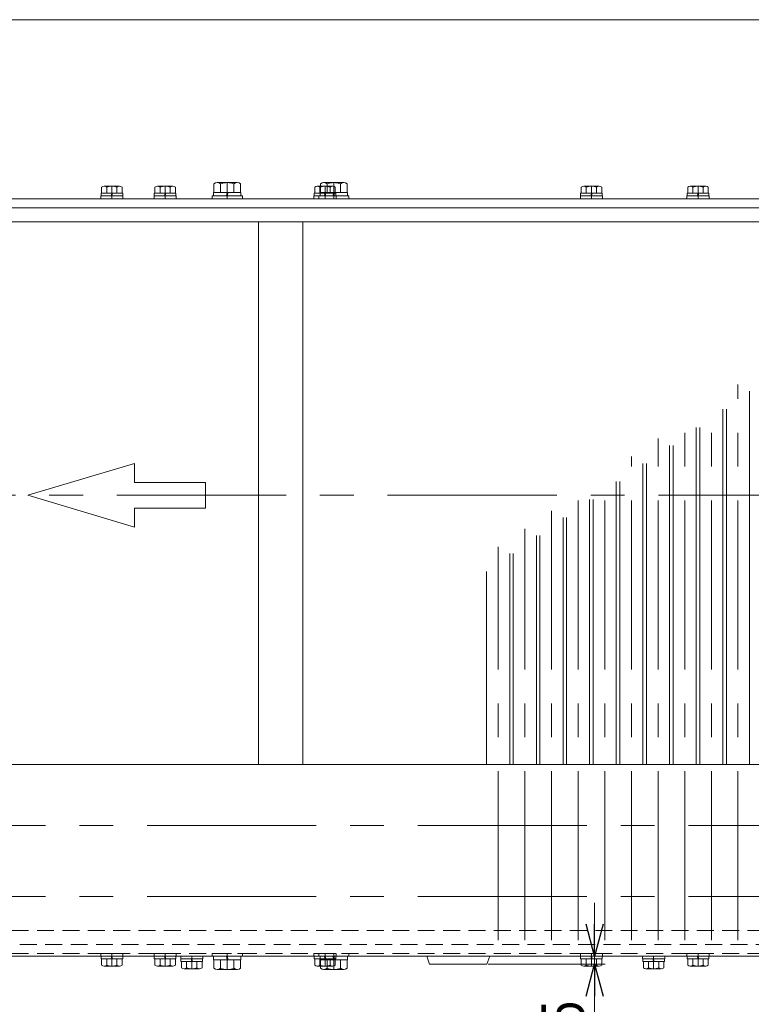
# Model space of a CAD drawing. Units: millimetres. Extents: x -1182 to 1182, y -811 to 811.
# Drawn here: x -445 to -33, y 256 to 811 of the extents above; entities that cross this region are included whole.
import ezdxf
from ezdxf.enums import TextEntityAlignment as Align

# ---------------------------------------------------------------- set-up
doc = ezdxf.new("R2010")
doc.units = ezdxf.units.MM
doc.header["$LTSCALE"] = 1.5
doc.linetypes.add('CENTERX2', pattern=[101.6, 63.5, -12.7, 12.7, -12.7])
doc.linetypes.add('DASHED2', pattern=[9.525, 6.35, -3.175])
doc.layers.add('L-06', color=7, linetype='Continuous')
doc.layers.add('ZUWAKU', color=7, linetype='Continuous')
doc.styles.add('dcStyle0', font='ＭＳ Ｐゴシック')

# ---------------------------------------------------------------- blocks, each defined once
blk = doc.blocks.new('_Open30')
at = {"color": 0, "linetype": 'ByBlock', "lineweight": -2}
for p, q in [((-1, 0.267949), (0, 0)), ((0, 0), (-1, -0.267949)), ((0, 0), (-1, 0))]:
    blk.add_line(p, q, dxfattribs=at)
blk = doc.blocks.new('DC_IMAGEDIMGROUP_5')
at = {"color": 2, "linetype": 'Continuous', "lineweight": 13}
for p, q in [((-121.56, 313.4), (-121.56, 283.4)), ((215.67, 283.4), (-127.56, 283.4)), ((-121.56, 278.9), (-121.56, 283.4)), ((-181.43, 278.9), (-115.56, 278.9)), ((-121.56, 216.41), (-121.56, 278.9))]:
    blk.add_line(p, q, dxfattribs=at)
at = {"color": 2, "xscale": 18.00001684569172, "yscale": 17.99993620934186}
for p, rotation in [((-121.56, 283.4), 270), ((-121.56, 278.9), 90)]:
    blk.add_blockref('_Open30', p, dxfattribs=dict(at, rotation=rotation))
at = {"color": 2, "style": 'dcStyle0', "width": 0.857311}
blk.add_text('4.5', height=24, rotation=90, dxfattribs=at).set_placement((-127.56, 222.41), (-127.56, 258.41), align=Align.FIT)
blk = doc.blocks.new('DC_GROUP_W_GS13_S_010_5_14')
at = {"layer": 'L-06', "color": 7, "linetype": 'Continuous', "lineweight": 13}
for p, q in [((-681.83, 391.4), (225.17, 391.4)), ((225.17, 283.4), (-681.83, 283.4))]:
    blk.add_line(p, q, dxfattribs=at)
blk = doc.blocks.new('DC_GROUP_W_GS13_S_010_5_16')
at = {"layer": 'L-06', "color": 140, "linetype": 'Continuous', "lineweight": 13}
for p, q in [((-94.58, 283.4), (-82.08, 283.4)), ((-94.58, 283.4), (-94.58, 281.8)), ((-82.08, 283.4), (-82.08, 281.8)), ((-94.58, 281.8), (-82.08, 281.8)), ((-94.43, 281.8), (-94.43, 280.3)), ((-94.43, 280.3), (-82.23, 280.3)), ((-94.11, 280.3), (-94.11, 276.81)), ((-91.22, 280.3), (-91.22, 276.81)), ((-88.33, 280.3), (-88.74, 281.8)), ((-87.93, 280.3), (-88.33, 281.8)), ((-85.45, 280.3), (-85.45, 276.81)), ((-82.56, 280.3), (-82.56, 276.81)), ((-82.23, 281.8), (-82.23, 280.3)), ((-92.66, 276.3), (-84, 276.3))]:
    blk.add_line(p, q, dxfattribs=at)
at = {"layer": 'L-06', "color": 3, "linetype": 'CENTERX2', "lineweight": 13}
blk.add_line((-88.33, 276.3), (-88.33, 283.4), dxfattribs=at)
at = {"layer": 'L-06', "color": 140, "linetype": 'Continuous', "lineweight": 13}
for centre, radius, start, end in [((-92.66, 278.62), 2.32, 231.4811, 308.5189), ((-88.33, 284.82), 8.51, 250.1808, 289.8192), ((-84, 278.62), 2.32, 231.4811, 308.5189)]:
    blk.add_arc(centre, radius, start, end, dxfattribs=at)
blk = doc.blocks.new('DC_GROUP_W_GS13_S_010_5_17')
at = {"layer": 'L-06', "color": 140, "linetype": 'Continuous', "lineweight": 13}
for p, q in [((-354.58, 283.4), (-342.08, 283.4)), ((-354.58, 283.4), (-354.58, 281.8)), ((-342.08, 283.4), (-342.08, 281.8)), ((-354.58, 281.8), (-342.08, 281.8)), ((-354.43, 281.8), (-354.43, 280.3)), ((-354.43, 280.3), (-342.23, 280.3)), ((-354.11, 280.3), (-354.11, 276.81)), ((-351.22, 280.3), (-351.22, 276.81)), ((-348.33, 280.3), (-348.74, 281.8)), ((-347.93, 280.3), (-348.33, 281.8)), ((-345.45, 280.3), (-345.45, 276.81)), ((-342.56, 280.3), (-342.56, 276.81)), ((-342.23, 281.8), (-342.23, 280.3)), ((-352.66, 276.3), (-344, 276.3))]:
    blk.add_line(p, q, dxfattribs=at)
at = {"layer": 'L-06', "color": 3, "linetype": 'CENTERX2', "lineweight": 13}
blk.add_line((-348.33, 276.3), (-348.33, 283.4), dxfattribs=at)
at = {"layer": 'L-06', "color": 140, "linetype": 'Continuous', "lineweight": 13}
for centre, radius, start, end in [((-352.66, 278.62), 2.32, 231.4811, 308.5189), ((-348.33, 284.82), 8.51, 250.1808, 289.8192), ((-344, 278.62), 2.32, 231.4811, 308.5189)]:
    blk.add_arc(centre, radius, start, end, dxfattribs=at)
blk = doc.blocks.new('DC_GROUP_W_GS13_S_010_5_13')
at = {"layer": 'L-06', "linetype": 'Continuous'}
for name in ['DC_GROUP_W_GS13_S_010_5_14', 'DC_GROUP_W_GS13_S_010_5_17', 'DC_GROUP_W_GS13_S_010_5_16']:
    blk.add_blockref(name, (0, 0), dxfattribs=at)
blk = doc.blocks.new('DC_GROUP_W_GS13_S_010_5_2')
at = {"layer": 'ZUWAKU', "color": 7, "linetype": 'Continuous', "lineweight": 13}
blk.add_line((1182, 810.77), (-1182, 810.77), dxfattribs=at)
blk = doc.blocks.new('DC_GROUP_W_GS13_S_010_5_48')
at = {"layer": 'L-06', "color": 4, "linetype": 'DASHED2', "lineweight": 13}
for p, q in [((-69.58, 284.9), (-57.08, 284.9)), ((-69.58, 284.9), (-69.58, 283.4)), ((-57.08, 284.9), (-57.08, 283.4))]:
    blk.add_line(p, q, dxfattribs=at)
at = {"layer": 'L-06', "color": 140, "linetype": 'Continuous', "lineweight": 13}
for p, q in [((-69.58, 283.4), (-69.58, 283.3)), ((-69.58, 283.3), (-57.08, 283.3)), ((-69.43, 283.3), (-69.43, 281.8)), ((-63.33, 281.8), (-63.74, 283.3)), ((-62.93, 281.8), (-63.33, 283.3)), ((-57.23, 283.3), (-57.23, 281.8)), ((-57.08, 283.4), (-57.08, 283.3)), ((-69.43, 281.8), (-57.23, 281.8)), ((-69.11, 281.8), (-69.11, 278.31)), ((-67.66, 277.8), (-59, 277.8)), ((-66.22, 281.8), (-66.22, 278.31)), ((-60.45, 281.8), (-60.45, 278.31)), ((-57.56, 281.8), (-57.56, 278.31))]:
    blk.add_line(p, q, dxfattribs=at)
at = {"layer": 'L-06', "color": 3, "linetype": 'CENTERX2', "lineweight": 13}
blk.add_line((-63.33, 277.8), (-63.33, 284.9), dxfattribs=at)
at = {"layer": 'L-06', "color": 140, "linetype": 'Continuous', "lineweight": 13}
for centre, radius, start, end in [((-67.66, 280.12), 2.32, 231.4811, 308.5189), ((-63.33, 286.32), 8.51, 250.1808, 289.8192), ((-59, 280.12), 2.32, 231.4811, 308.5189)]:
    blk.add_arc(centre, radius, start, end, dxfattribs=at)
blk = doc.blocks.new('DC_GROUP_W_GS13_S_010_5_49')
at = {"layer": 'L-06', "color": 4, "linetype": 'DASHED2', "lineweight": 13}
for p, q in [((-129.58, 284.9), (-117.08, 284.9)), ((-129.58, 284.9), (-129.58, 283.4)), ((-117.08, 284.9), (-117.08, 283.4))]:
    blk.add_line(p, q, dxfattribs=at)
at = {"layer": 'L-06', "color": 140, "linetype": 'Continuous', "lineweight": 13}
for p, q in [((-129.58, 283.4), (-129.58, 283.3)), ((-129.58, 283.3), (-117.08, 283.3)), ((-129.43, 283.3), (-129.43, 281.8)), ((-123.33, 281.8), (-123.74, 283.3)), ((-122.93, 281.8), (-123.33, 283.3)), ((-117.23, 283.3), (-117.23, 281.8)), ((-117.08, 283.4), (-117.08, 283.3)), ((-129.43, 281.8), (-117.23, 281.8)), ((-129.11, 281.8), (-129.11, 278.31)), ((-127.66, 277.8), (-119, 277.8)), ((-126.22, 281.8), (-126.22, 278.31)), ((-120.45, 281.8), (-120.45, 278.31)), ((-117.56, 281.8), (-117.56, 278.31))]:
    blk.add_line(p, q, dxfattribs=at)
at = {"layer": 'L-06', "color": 3, "linetype": 'CENTERX2', "lineweight": 13}
blk.add_line((-123.33, 277.8), (-123.33, 284.9), dxfattribs=at)
at = {"layer": 'L-06', "color": 140, "linetype": 'Continuous', "lineweight": 13}
for centre, radius, start, end in [((-127.66, 280.12), 2.32, 231.4811, 308.5189), ((-123.33, 286.32), 8.51, 250.1808, 289.8192), ((-119, 280.12), 2.32, 231.4811, 308.5189)]:
    blk.add_arc(centre, radius, start, end, dxfattribs=at)
blk = doc.blocks.new('DC_GROUP_W_GS13_S_010_5_50')
at = {"layer": 'L-06', "color": 4, "linetype": 'DASHED2', "lineweight": 13}
for p, q in [((-279.58, 284.9), (-267.08, 284.9)), ((-279.58, 284.9), (-279.58, 283.4)), ((-267.08, 284.9), (-267.08, 283.4))]:
    blk.add_line(p, q, dxfattribs=at)
at = {"layer": 'L-06', "color": 140, "linetype": 'Continuous', "lineweight": 13}
for p, q in [((-279.58, 283.4), (-279.58, 283.3)), ((-279.58, 283.3), (-267.08, 283.3)), ((-279.43, 283.3), (-279.43, 281.8)), ((-273.33, 281.8), (-273.74, 283.3)), ((-272.93, 281.8), (-273.33, 283.3)), ((-267.23, 283.3), (-267.23, 281.8)), ((-267.08, 283.4), (-267.08, 283.3)), ((-279.43, 281.8), (-267.23, 281.8)), ((-279.11, 281.8), (-279.11, 278.31)), ((-277.66, 277.8), (-269, 277.8)), ((-276.22, 281.8), (-276.22, 278.31)), ((-270.45, 281.8), (-270.45, 278.31)), ((-267.56, 281.8), (-267.56, 278.31))]:
    blk.add_line(p, q, dxfattribs=at)
at = {"layer": 'L-06', "color": 3, "linetype": 'CENTERX2', "lineweight": 13}
blk.add_line((-273.33, 277.8), (-273.33, 284.9), dxfattribs=at)
at = {"layer": 'L-06', "color": 140, "linetype": 'Continuous', "lineweight": 13}
for centre, radius, start, end in [((-277.66, 280.12), 2.32, 231.4811, 308.5189), ((-273.33, 286.32), 8.51, 250.1808, 289.8192), ((-269, 280.12), 2.32, 231.4811, 308.5189)]:
    blk.add_arc(centre, radius, start, end, dxfattribs=at)
blk = doc.blocks.new('DC_GROUP_W_GS13_S_010_5_51')
at = {"layer": 'L-06', "color": 4, "linetype": 'DASHED2', "lineweight": 13}
for p, q in [((-369.58, 284.9), (-357.08, 284.9)), ((-369.58, 284.9), (-369.58, 283.4)), ((-357.08, 284.9), (-357.08, 283.4))]:
    blk.add_line(p, q, dxfattribs=at)
at = {"layer": 'L-06', "color": 140, "linetype": 'Continuous', "lineweight": 13}
for p, q in [((-369.58, 283.4), (-369.58, 283.3)), ((-369.58, 283.3), (-357.08, 283.3)), ((-369.43, 283.3), (-369.43, 281.8)), ((-363.33, 281.8), (-363.74, 283.3)), ((-362.93, 281.8), (-363.33, 283.3)), ((-357.23, 283.3), (-357.23, 281.8)), ((-357.08, 283.4), (-357.08, 283.3)), ((-369.43, 281.8), (-357.23, 281.8)), ((-369.11, 281.8), (-369.11, 278.31)), ((-367.66, 277.8), (-359, 277.8)), ((-366.22, 281.8), (-366.22, 278.31)), ((-360.45, 281.8), (-360.45, 278.31)), ((-357.56, 281.8), (-357.56, 278.31))]:
    blk.add_line(p, q, dxfattribs=at)
at = {"layer": 'L-06', "color": 3, "linetype": 'CENTERX2', "lineweight": 13}
blk.add_line((-363.33, 277.8), (-363.33, 284.9), dxfattribs=at)
at = {"layer": 'L-06', "color": 140, "linetype": 'Continuous', "lineweight": 13}
for centre, radius, start, end in [((-367.66, 280.12), 2.32, 231.4811, 308.5189), ((-363.33, 286.32), 8.51, 250.1808, 289.8192), ((-359, 280.12), 2.32, 231.4811, 308.5189)]:
    blk.add_arc(centre, radius, start, end, dxfattribs=at)
blk = doc.blocks.new('DC_GROUP_W_GS13_S_010_5_52')
at = {"layer": 'L-06', "color": 4, "linetype": 'DASHED2', "lineweight": 13}
for p, q in [((-399.58, 284.9), (-387.08, 284.9)), ((-399.58, 284.9), (-399.58, 283.4)), ((-387.08, 284.9), (-387.08, 283.4))]:
    blk.add_line(p, q, dxfattribs=at)
at = {"layer": 'L-06', "color": 140, "linetype": 'Continuous', "lineweight": 13}
for p, q in [((-399.58, 283.4), (-399.58, 283.3)), ((-399.58, 283.3), (-387.08, 283.3)), ((-399.43, 283.3), (-399.43, 281.8)), ((-393.33, 281.8), (-393.74, 283.3)), ((-392.93, 281.8), (-393.33, 283.3)), ((-387.23, 283.3), (-387.23, 281.8)), ((-387.08, 283.4), (-387.08, 283.3)), ((-399.43, 281.8), (-387.23, 281.8)), ((-399.11, 281.8), (-399.11, 278.31)), ((-397.66, 277.8), (-389, 277.8)), ((-396.22, 281.8), (-396.22, 278.31)), ((-390.45, 281.8), (-390.45, 278.31)), ((-387.56, 281.8), (-387.56, 278.31))]:
    blk.add_line(p, q, dxfattribs=at)
at = {"layer": 'L-06', "color": 3, "linetype": 'CENTERX2', "lineweight": 13}
blk.add_line((-393.33, 277.8), (-393.33, 284.9), dxfattribs=at)
at = {"layer": 'L-06', "color": 140, "linetype": 'Continuous', "lineweight": 13}
for centre, radius, start, end in [((-397.66, 280.12), 2.32, 231.4811, 308.5189), ((-393.33, 286.32), 8.51, 250.1808, 289.8192), ((-389, 280.12), 2.32, 231.4811, 308.5189)]:
    blk.add_arc(centre, radius, start, end, dxfattribs=at)
blk = doc.blocks.new('DC_GROUP_W_GS13_S_010_5_59')
at = {"layer": 'L-06', "color": 4, "linetype": 'DASHED2', "lineweight": 13}
for p, q in [((-276.83, 284.9), (-259.83, 284.9)), ((-276.83, 284.9), (-276.83, 283.4)), ((-259.83, 284.9), (-259.83, 283.4))]:
    blk.add_line(p, q, dxfattribs=at)
at = {"layer": 'L-06', "color": 140, "linetype": 'Continuous', "lineweight": 13}
for p, q in [((-276.83, 283.4), (-276.83, 283.3)), ((-276.83, 283.3), (-259.83, 283.3)), ((-276.03, 283.3), (-276.03, 281.3)), ((-268.33, 281.3), (-268.87, 283.3)), ((-267.8, 281.3), (-268.33, 283.3)), ((-260.63, 283.3), (-260.63, 281.3)), ((-259.83, 283.4), (-259.83, 283.3)), ((-276.03, 281.3), (-260.63, 281.3)), ((-275.84, 281.3), (-275.84, 276.53)), ((-272.09, 281.3), (-272.09, 276.53)), ((-264.58, 281.3), (-264.58, 276.53)), ((-260.83, 281.3), (-260.83, 276.53)), ((-273.96, 275.8), (-262.7, 275.8))]:
    blk.add_line(p, q, dxfattribs=at)
at = {"layer": 'L-06', "color": 3, "linetype": 'CENTERX2', "lineweight": 13}
blk.add_line((-268.33, 275.8), (-268.33, 284.9), dxfattribs=at)
at = {"layer": 'L-06', "color": 140, "linetype": 'Continuous', "lineweight": 13}
for centre, radius, start, end in [((-273.96, 278.6), 2.79, 227.7545, 312.2455), ((-268.33, 285.88), 10.08, 248.1345, 291.8655), ((-262.7, 278.6), 2.79, 227.7545, 312.2455)]:
    blk.add_arc(centre, radius, start, end, dxfattribs=at)
blk = doc.blocks.new('DC_GROUP_W_GS13_S_010_5_60')
at = {"layer": 'L-06', "color": 4, "linetype": 'DASHED2', "lineweight": 13}
for p, q in [((-336.83, 284.9), (-319.83, 284.9)), ((-336.83, 284.9), (-336.83, 283.4)), ((-319.83, 284.9), (-319.83, 283.4))]:
    blk.add_line(p, q, dxfattribs=at)
at = {"layer": 'L-06', "color": 140, "linetype": 'Continuous', "lineweight": 13}
for p, q in [((-336.83, 283.4), (-336.83, 283.3)), ((-336.83, 283.3), (-319.83, 283.3)), ((-336.03, 283.3), (-336.03, 281.3)), ((-328.33, 281.3), (-328.87, 283.3)), ((-327.8, 281.3), (-328.33, 283.3)), ((-320.63, 283.3), (-320.63, 281.3)), ((-319.83, 283.4), (-319.83, 283.3)), ((-336.03, 281.3), (-320.63, 281.3)), ((-335.84, 281.3), (-335.84, 276.53)), ((-332.09, 281.3), (-332.09, 276.53)), ((-324.58, 281.3), (-324.58, 276.53)), ((-320.83, 281.3), (-320.83, 276.53)), ((-333.96, 275.8), (-322.7, 275.8))]:
    blk.add_line(p, q, dxfattribs=at)
at = {"layer": 'L-06', "color": 3, "linetype": 'CENTERX2', "lineweight": 13}
blk.add_line((-328.33, 275.8), (-328.33, 284.9), dxfattribs=at)
at = {"layer": 'L-06', "color": 140, "linetype": 'Continuous', "lineweight": 13}
for centre, radius, start, end in [((-333.96, 278.6), 2.79, 227.7545, 312.2455), ((-328.33, 285.88), 10.08, 248.1345, 291.8655), ((-322.7, 278.6), 2.79, 227.7545, 312.2455)]:
    blk.add_arc(centre, radius, start, end, dxfattribs=at)
blk = doc.blocks.new('DC_GROUP_W_GS13_S_010_5_73')
at = {"layer": 'L-06', "color": 140, "linetype": 'Continuous', "lineweight": 13}
for p, q in [((-69.11, 713), (-69.11, 716.5)), ((-67.66, 717), (-59, 717)), ((-66.22, 713), (-66.22, 716.5)), ((-60.45, 713), (-60.45, 716.5)), ((-57.56, 713), (-57.56, 716.5)), ((-69.58, 711.5), (-57.08, 711.5)), ((-69.58, 711.4), (-69.58, 711.5)), ((-69.58, 709.9), (-69.58, 711.4)), ((-69.58, 709.9), (-57.08, 709.9)), ((-69.43, 711.5), (-69.43, 713)), ((-69.43, 713), (-57.23, 713)), ((-63.33, 713), (-63.74, 711.5)), ((-62.93, 713), (-63.33, 711.5)), ((-57.23, 711.5), (-57.23, 713)), ((-57.08, 711.4), (-57.08, 711.5)), ((-57.08, 709.9), (-57.08, 711.4))]:
    blk.add_line(p, q, dxfattribs=at)
at = {"layer": 'L-06', "color": 3, "linetype": 'CENTERX2', "lineweight": 13}
blk.add_line((-63.33, 717), (-63.33, 709.9), dxfattribs=at)
at = {"layer": 'L-06', "color": 140, "linetype": 'Continuous', "lineweight": 13}
for centre, radius, start, end in [((-67.66, 714.69), 2.32, 51.4811, 128.5189), ((-63.33, 708.49), 8.51, 70.1808, 109.8192), ((-59, 714.69), 2.32, 51.4811, 128.5189)]:
    blk.add_arc(centre, radius, start, end, dxfattribs=at)
blk = doc.blocks.new('DC_GROUP_W_GS13_S_010_5_74')
at = {"layer": 'L-06', "color": 140, "linetype": 'Continuous', "lineweight": 13}
for p, q in [((-129.11, 713), (-129.11, 716.5)), ((-127.66, 717), (-119, 717)), ((-126.22, 713), (-126.22, 716.5)), ((-120.45, 713), (-120.45, 716.5)), ((-117.56, 713), (-117.56, 716.5)), ((-129.58, 711.5), (-117.08, 711.5)), ((-129.58, 711.4), (-129.58, 711.5)), ((-129.58, 709.9), (-129.58, 711.4)), ((-129.58, 709.9), (-117.08, 709.9)), ((-129.43, 711.5), (-129.43, 713)), ((-129.43, 713), (-117.23, 713)), ((-123.33, 713), (-123.74, 711.5)), ((-122.93, 713), (-123.33, 711.5)), ((-117.23, 711.5), (-117.23, 713)), ((-117.08, 711.4), (-117.08, 711.5)), ((-117.08, 709.9), (-117.08, 711.4))]:
    blk.add_line(p, q, dxfattribs=at)
at = {"layer": 'L-06', "color": 3, "linetype": 'CENTERX2', "lineweight": 13}
blk.add_line((-123.33, 717), (-123.33, 709.9), dxfattribs=at)
at = {"layer": 'L-06', "color": 140, "linetype": 'Continuous', "lineweight": 13}
for centre, radius, start, end in [((-127.66, 714.69), 2.32, 51.4811, 128.5189), ((-123.33, 708.49), 8.51, 70.1808, 109.8192), ((-119, 714.69), 2.32, 51.4811, 128.5189)]:
    blk.add_arc(centre, radius, start, end, dxfattribs=at)
blk = doc.blocks.new('DC_GROUP_W_GS13_S_010_5_75')
at = {"layer": 'L-06', "color": 140, "linetype": 'Continuous', "lineweight": 13}
for p, q in [((-279.11, 713), (-279.11, 716.5)), ((-277.66, 717), (-269, 717)), ((-276.22, 713), (-276.22, 716.5)), ((-270.45, 713), (-270.45, 716.5)), ((-267.56, 713), (-267.56, 716.5)), ((-279.58, 711.5), (-267.08, 711.5)), ((-279.58, 711.4), (-279.58, 711.5)), ((-279.58, 709.9), (-279.58, 711.4)), ((-279.58, 709.9), (-267.08, 709.9)), ((-279.43, 711.5), (-279.43, 713)), ((-279.43, 713), (-267.23, 713)), ((-273.33, 713), (-273.74, 711.5)), ((-272.93, 713), (-273.33, 711.5)), ((-267.23, 711.5), (-267.23, 713)), ((-267.08, 711.4), (-267.08, 711.5)), ((-267.08, 709.9), (-267.08, 711.4))]:
    blk.add_line(p, q, dxfattribs=at)
at = {"layer": 'L-06', "color": 3, "linetype": 'CENTERX2', "lineweight": 13}
blk.add_line((-273.33, 717), (-273.33, 709.9), dxfattribs=at)
at = {"layer": 'L-06', "color": 140, "linetype": 'Continuous', "lineweight": 13}
for centre, radius, start, end in [((-277.66, 714.69), 2.32, 51.4811, 128.5189), ((-273.33, 708.49), 8.51, 70.1808, 109.8192), ((-269, 714.69), 2.32, 51.4811, 128.5189)]:
    blk.add_arc(centre, radius, start, end, dxfattribs=at)
blk = doc.blocks.new('DC_GROUP_W_GS13_S_010_5_76')
at = {"layer": 'L-06', "color": 140, "linetype": 'Continuous', "lineweight": 13}
for p, q in [((-275.84, 713.5), (-275.84, 718.28)), ((-273.96, 719), (-262.7, 719)), ((-272.09, 713.5), (-272.09, 718.28)), ((-264.58, 713.5), (-264.58, 718.28)), ((-260.83, 713.5), (-260.83, 718.28)), ((-276.83, 711.5), (-259.83, 711.5)), ((-276.83, 711.4), (-276.83, 711.5)), ((-276.83, 709.9), (-276.83, 711.4)), ((-276.83, 709.9), (-259.83, 709.9)), ((-276.03, 711.5), (-276.03, 713.5)), ((-276.03, 713.5), (-260.63, 713.5)), ((-268.33, 713.5), (-268.87, 711.5)), ((-267.8, 713.5), (-268.33, 711.5)), ((-260.63, 711.5), (-260.63, 713.5)), ((-259.83, 711.4), (-259.83, 711.5)), ((-259.83, 709.9), (-259.83, 711.4))]:
    blk.add_line(p, q, dxfattribs=at)
at = {"layer": 'L-06', "color": 3, "linetype": 'CENTERX2', "lineweight": 13}
blk.add_line((-268.33, 719), (-268.33, 709.9), dxfattribs=at)
at = {"layer": 'L-06', "color": 140, "linetype": 'Continuous', "lineweight": 13}
for centre, radius, start, end in [((-273.96, 716.21), 2.79, 47.7545, 132.2455), ((-268.33, 708.93), 10.08, 68.1345, 111.8655), ((-262.7, 716.21), 2.79, 47.7545, 132.2455)]:
    blk.add_arc(centre, radius, start, end, dxfattribs=at)
blk = doc.blocks.new('DC_GROUP_W_GS13_S_010_5_77')
at = {"layer": 'L-06', "color": 140, "linetype": 'Continuous', "lineweight": 13}
for p, q in [((-335.84, 713.5), (-335.84, 718.28)), ((-333.96, 719), (-322.7, 719)), ((-332.09, 713.5), (-332.09, 718.28)), ((-324.58, 713.5), (-324.58, 718.28)), ((-320.83, 713.5), (-320.83, 718.28)), ((-336.83, 711.5), (-319.83, 711.5)), ((-336.83, 711.4), (-336.83, 711.5)), ((-336.83, 709.9), (-336.83, 711.4)), ((-336.83, 709.9), (-319.83, 709.9)), ((-336.03, 711.5), (-336.03, 713.5)), ((-336.03, 713.5), (-320.63, 713.5)), ((-328.33, 713.5), (-328.87, 711.5)), ((-327.8, 713.5), (-328.33, 711.5)), ((-320.63, 711.5), (-320.63, 713.5)), ((-319.83, 711.4), (-319.83, 711.5)), ((-319.83, 709.9), (-319.83, 711.4))]:
    blk.add_line(p, q, dxfattribs=at)
at = {"layer": 'L-06', "color": 3, "linetype": 'CENTERX2', "lineweight": 13}
blk.add_line((-328.33, 719), (-328.33, 709.9), dxfattribs=at)
at = {"layer": 'L-06', "color": 140, "linetype": 'Continuous', "lineweight": 13}
for centre, radius, start, end in [((-333.96, 716.21), 2.79, 47.7545, 132.2455), ((-328.33, 708.93), 10.08, 68.1345, 111.8655), ((-322.7, 716.21), 2.79, 47.7545, 132.2455)]:
    blk.add_arc(centre, radius, start, end, dxfattribs=at)
blk = doc.blocks.new('DC_GROUP_W_GS13_S_010_5_78')
at = {"layer": 'L-06', "color": 140, "linetype": 'Continuous', "lineweight": 13}
for p, q in [((-369.11, 713), (-369.11, 716.5)), ((-367.66, 717), (-359, 717)), ((-366.22, 713), (-366.22, 716.5)), ((-360.45, 713), (-360.45, 716.5)), ((-357.56, 713), (-357.56, 716.5)), ((-369.58, 711.5), (-357.08, 711.5)), ((-369.58, 711.4), (-369.58, 711.5)), ((-369.58, 709.9), (-369.58, 711.4)), ((-369.58, 709.9), (-357.08, 709.9)), ((-369.43, 711.5), (-369.43, 713)), ((-369.43, 713), (-357.23, 713)), ((-363.33, 713), (-363.74, 711.5)), ((-362.93, 713), (-363.33, 711.5)), ((-357.23, 711.5), (-357.23, 713)), ((-357.08, 711.4), (-357.08, 711.5)), ((-357.08, 709.9), (-357.08, 711.4))]:
    blk.add_line(p, q, dxfattribs=at)
at = {"layer": 'L-06', "color": 3, "linetype": 'CENTERX2', "lineweight": 13}
blk.add_line((-363.33, 717), (-363.33, 709.9), dxfattribs=at)
at = {"layer": 'L-06', "color": 140, "linetype": 'Continuous', "lineweight": 13}
for centre, radius, start, end in [((-367.66, 714.69), 2.32, 51.4811, 128.5189), ((-363.33, 708.49), 8.51, 70.1808, 109.8192), ((-359, 714.69), 2.32, 51.4811, 128.5189)]:
    blk.add_arc(centre, radius, start, end, dxfattribs=at)
blk = doc.blocks.new('DC_GROUP_W_GS13_S_010_5_79')
at = {"layer": 'L-06', "color": 140, "linetype": 'Continuous', "lineweight": 13}
for p, q in [((-399.11, 713), (-399.11, 716.5)), ((-397.66, 717), (-389, 717)), ((-396.22, 713), (-396.22, 716.5)), ((-390.45, 713), (-390.45, 716.5)), ((-387.56, 713), (-387.56, 716.5)), ((-399.58, 711.5), (-387.08, 711.5)), ((-399.58, 711.4), (-399.58, 711.5)), ((-399.58, 709.9), (-399.58, 711.4)), ((-399.58, 709.9), (-387.08, 709.9)), ((-399.43, 711.5), (-399.43, 713)), ((-399.43, 713), (-387.23, 713)), ((-393.33, 713), (-393.74, 711.5)), ((-392.93, 713), (-393.33, 711.5)), ((-387.23, 711.5), (-387.23, 713)), ((-387.08, 711.4), (-387.08, 711.5)), ((-387.08, 709.9), (-387.08, 711.4))]:
    blk.add_line(p, q, dxfattribs=at)
at = {"layer": 'L-06', "color": 3, "linetype": 'CENTERX2', "lineweight": 13}
blk.add_line((-393.33, 717), (-393.33, 709.9), dxfattribs=at)
at = {"layer": 'L-06', "color": 140, "linetype": 'Continuous', "lineweight": 13}
for centre, radius, start, end in [((-397.66, 714.69), 2.32, 51.4811, 128.5189), ((-393.33, 708.49), 8.51, 70.1808, 109.8192), ((-389, 714.69), 2.32, 51.4811, 128.5189)]:
    blk.add_arc(centre, radius, start, end, dxfattribs=at)

msp = doc.modelspace()

# ---------------------------------------------------------------- linework, layer by layer
at = {"color": 7, "linetype": 'Continuous', "lineweight": 13}
for p, q in [((-678.3332, 709.9048), (221.6668, 709.9048)), ((221.6668, 704.9048), (-678.3332, 704.9048)), ((-678.3332, 696.9048), (221.6668, 696.9048)), ((-310.8332, 696.9048), (-310.8332, 391.4048)), ((-285.8332, 391.4048), (-285.8332, 696.9048)), ((-34.3332, 601.5029), (-34.3332, 391.4048)), ((-49.3332, 591.3472), (-49.3332, 391.4048)), ((-47.3332, 591.3472), (-47.3332, 391.4048)), ((-64.3332, 581.1914), (-64.3332, 391.4048)), ((-62.3332, 581.1914), (-62.3332, 391.4048)), ((-79.3332, 571.0356), (-79.3332, 391.4048)), ((-77.3332, 571.0356), (-77.3332, 391.4048)), ((-94.3332, 560.8799), (-94.3332, 391.4048)), ((-92.3332, 560.8799), (-92.3332, 391.4048)), ((-109.3332, 550.7241), (-109.3332, 391.4048)), ((-107.3332, 550.7241), (-107.3332, 391.4048)), ((-124.3332, 540.5683), (-124.3332, 391.4048)), ((-122.3332, 540.5683), (-122.3332, 391.4048)), ((-139.3332, 530.4126), (-139.3332, 391.4048)), ((-137.3332, 530.4126), (-137.3332, 391.4048)), ((-154.3332, 520.2568), (-154.3332, 391.4048)), ((-152.3332, 520.2568), (-152.3332, 391.4048)), ((-169.3332, 510.1011), (-169.3332, 391.4048)), ((-167.3332, 510.1011), (-167.3332, 391.4048)), ((-182.3332, 499.9453), (-182.3332, 391.4048)), ((-214.4214, 278.9048), (-216.0593, 283.4048)), ((-180.6071, 283.4048), (-182.2449, 278.9048)), ((-182.2449, 278.9048), (-214.4214, 278.9048))]:
    msp.add_line(p, q, dxfattribs=at)
at = {"color": 3, "linetype": 'CENTERX2', "lineweight": 13}
for p, q in [((-40.8332, 292.3634), (-40.8332, 605.3472)), ((-55.8332, 292.3634), (-55.8332, 595.1914)), ((-70.8332, 292.3634), (-70.8332, 585.0356)), ((-85.8332, 292.3634), (-85.8332, 574.8799)), ((-100.8332, 292.3634), (-100.8332, 564.7241)), ((-115.8332, 292.3634), (-115.8332, 554.5683)), ((-130.8332, 292.3634), (-130.8332, 544.4126)), ((-695.2557, 542.9048), (239.7443, 542.9048)), ((-145.8332, 292.3634), (-145.8332, 534.2568)), ((-160.8332, 292.3634), (-160.8332, 524.1011)), ((-175.8332, 292.3634), (-175.8332, 513.9453)), ((-678.3332, 356.9048), (221.6668, 356.9048)), ((-678.3332, 316.9048), (221.6668, 316.9048))]:
    msp.add_line(p, q, dxfattribs=at)
at = {"color": 4, "linetype": 'Continuous', "lineweight": 13}
for p, q in [((-440.596, 542.9048), (-380.596, 560.9048)), ((-380.596, 560.9048), (-380.596, 550.1048)), ((-380.596, 550.1048), (-340.596, 550.1048)), ((-340.596, 550.1048), (-340.596, 535.7048)), ((-380.596, 524.9048), (-440.596, 542.9048)), ((-380.596, 535.7048), (-380.596, 524.9048)), ((-340.596, 535.7048), (-380.596, 535.7048))]:
    msp.add_line(p, q, dxfattribs=at)
at = {"color": 4, "linetype": 'DASHED2', "lineweight": 13}
for p, q in [((-678.3332, 297.9048), (221.6668, 297.9048)), ((221.6668, 289.9048), (-678.3332, 289.9048)), ((-678.3332, 284.9048), (221.6813, 284.9048))]:
    msp.add_line(p, q, dxfattribs=at)

# ---------------------------------------------------------------- block references
at = {"linetype": 'Continuous'}
for name in ['DC_GROUP_W_GS13_S_010_5_13', 'DC_IMAGEDIMGROUP_5']:
    msp.add_blockref(name, (0, 0), dxfattribs=at)
at = {"layer": 'L-06', "linetype": 'Continuous'}
for name in ['DC_GROUP_W_GS13_S_010_5_79', 'DC_GROUP_W_GS13_S_010_5_78', 'DC_GROUP_W_GS13_S_010_5_77', 'DC_GROUP_W_GS13_S_010_5_75', 'DC_GROUP_W_GS13_S_010_5_76', 'DC_GROUP_W_GS13_S_010_5_74', 'DC_GROUP_W_GS13_S_010_5_73', 'DC_GROUP_W_GS13_S_010_5_52', 'DC_GROUP_W_GS13_S_010_5_51', 'DC_GROUP_W_GS13_S_010_5_60', 'DC_GROUP_W_GS13_S_010_5_50', 'DC_GROUP_W_GS13_S_010_5_59', 'DC_GROUP_W_GS13_S_010_5_49', 'DC_GROUP_W_GS13_S_010_5_48']:
    msp.add_blockref(name, (0, 0), dxfattribs=at)
at = {"layer": 'ZUWAKU', "linetype": 'Continuous'}
msp.add_blockref('DC_GROUP_W_GS13_S_010_5_2', (0, 0), dxfattribs=at)

doc.saveas('drawing.dxf')
